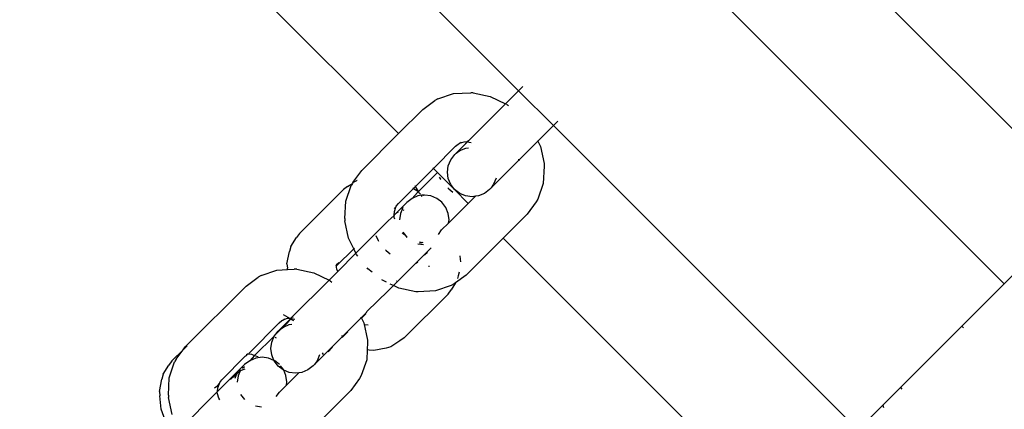
# Model space of a CAD drawing. Units: millimetres. Extents: x 521 to 7861, y 460 to 8369.
# Drawn here: x 5188 to 5279, y 3852 to 3888 of the extents above; entities that cross this region are included whole.
import ezdxf

# ---------------------------------------------------------------- set-up
doc = ezdxf.new("R2010")
doc.units = ezdxf.units.MM
doc.layers.add('Apollo', color=7, linetype='Continuous')
doc.layers.add('Mått', color=7, linetype='Continuous')
doc.styles.get("Standard").update_dxf_attribs({"font": 'arial.ttf', "height": 185})
doc.dimstyles.new('LF', dxfattribs={"dimtxt": 185, "dimasz": 120, "dimexe": 50, "dimexo": 300, "dimgap": 50, "dimtad": 1, "dimtih": 1, "dimtoh": 1, "dimdec": 0, "dimrnd": 10, "dimtxsty": 'Standard', "dimcen": 2.5, "dimadec": 0, "dimazin": 0, "dimtfac": 1, "dimtdec": 0, "dimtmove": 0, "dimatfit": 3, "dimfxl": 1, "dimarcsym": 0})

# ---------------------------------------------------------------- blocks, each defined once
blk = doc.blocks.new('*D3')
at = {"layer": 'Defpoints', "color": 0, "transparency": 16777216}
for p in [(2995.681, 7532.189), (7347.507, 7532.189), (3902.48, 467.353)]:
    blk.add_point(p, dxfattribs=at)
at = {"layer": 'Mått', "color": 0, "lineweight": -2, "transparency": 16777216}
for p, q in [((3295.681, 7532.189), (7397.507, 7532.189)), ((7347.507, 7412.189), (7347.507, 4144.227)), ((7347.507, 587.353), (7347.507, 3855.315)), ((4202.48, 467.353), (7397.507, 467.353))]:
    blk.add_line(p, q, dxfattribs=at)
at = {"layer": 'Mått', "color": 0, "transparency": 16777216}
for points in [[(7327.507, 7412.189), (7367.507, 7412.189), (7347.507, 7532.189)], [(7327.507, 587.353), (7367.507, 587.353), (7347.507, 467.353)]]:
    blk.add_solid(points, dxfattribs=at)
at = {"layer": 'Mått', "color": 0, "transparency": 16777216, "insert": (7347.507, 3999.771), "char_height": 185, "attachment_point": 5}
blk.add_mtext('7060mm', dxfattribs=at)
blk = doc.blocks.new('*D4')
at = {"layer": 'Defpoints', "color": 0, "transparency": 16777216}
for p in [(520.63, 7788.167), (6612.415, 4665.518), (520.63, 3133.244)]:
    blk.add_point(p, dxfattribs=at)
at = {"layer": 'Mått', "color": 0, "lineweight": -2, "transparency": 16777216}
for p, q in [((520.63, 3433.244), (520.63, 7838.167)), ((6612.415, 4965.518), (6612.415, 7838.167)), ((6492.415, 7788.167), (640.63, 7788.167))]:
    blk.add_line(p, q, dxfattribs=at)
at = {"layer": 'Mått', "color": 0, "transparency": 16777216}
for points in [[(640.63, 7808.167), (640.63, 7768.167), (520.63, 7788.167)], [(6492.415, 7808.167), (6492.415, 7768.167), (6612.415, 7788.167)]]:
    blk.add_solid(points, dxfattribs=at)
at = {"layer": 'Mått', "color": 0, "transparency": 16777216, "insert": (3566.522, 7932.623), "char_height": 185, "attachment_point": 5}
blk.add_mtext('6090mm', dxfattribs=at)

msp = doc.modelspace()

# ---------------------------------------------------------------- linework, layer by layer
at = {"layer": 'Apollo'}
for p, q in [((5234.1, 3881.536), (5197.954, 3917.682)), ((5223.121, 3877.607), (5190.5, 3910.228)), ((5285.958, 3871.336), (5261.002, 3896.292)), ((5278.504, 3863.882), (5252.173, 3890.214)), ((5234.1, 3881.536), (5232.904, 3880.341)), ((5234.491, 3881.928), (5234.1, 3881.536)), ((5237.288, 3878.348), (5234.1, 3881.536)), ((5225.324, 3879.811), (5226.436, 3880.623)), ((5226.697, 3880.778), (5226.436, 3880.623)), ((5226.697, 3880.778), (5228.138, 3881.272)), ((5228.138, 3881.272), (5229.722, 3881.35)), ((5229.945, 3881.345), (5229.722, 3881.35)), ((5229.945, 3881.345), (5231.509, 3881.012)), ((5231.509, 3881.012), (5232.904, 3880.341)), ((5223.121, 3877.607), (5225.324, 3879.811)), ((5229.513, 3876.95), (5232.904, 3880.341)), ((5232.978, 3880.306), (5233.001, 3880.295)), ((5233.001, 3880.295), (5233.159, 3880.168)), ((5237.288, 3878.348), (5237.679, 3878.74)), ((5235.856, 3876.917), (5237.288, 3878.348)), ((5265.129, 3850.507), (5237.288, 3878.348)), ((5219.752, 3874.239), (5223.121, 3877.607)), ((5229.513, 3876.95), (5229.398, 3876.86)), ((5235.856, 3876.917), (5231.584, 3872.644)), ((5235.821, 3876.99), (5235.856, 3876.917)), ((5235.856, 3876.917), (5236.09, 3876.432)), ((5226.309, 3874.419), (5228.336, 3876.446)), ((5228.336, 3876.446), (5228.577, 3876.658)), ((5229.275, 3876.712), (5228.396, 3875.832)), ((5228.396, 3875.832), (5228.726, 3876.054)), ((5228.577, 3876.658), (5228.669, 3876.69)), ((5229.074, 3876.829), (5228.669, 3876.69)), ((5228.669, 3876.69), (5228.838, 3876.813)), ((5228.726, 3876.054), (5229.272, 3876.282)), ((5229.398, 3876.86), (5229.074, 3876.829)), ((5229.272, 3876.282), (5229.511, 3876.314)), ((5229.275, 3876.712), (5229.398, 3876.86)), ((5229.398, 3876.86), (5229.771, 3876.781)), ((5236.09, 3876.432), (5236.422, 3874.867)), ((5227.666, 3874.675), (5227.894, 3875.222)), ((5227.894, 3875.222), (5228.256, 3875.692)), ((5228.256, 3875.692), (5228.396, 3875.832)), ((5234.142, 3875.115), (5234.107, 3875.276)), ((5218.94, 3873.127), (5219.752, 3874.239)), ((5224.668, 3872.779), (5226.309, 3874.419)), ((5226.309, 3874.419), (5226.254, 3874.474)), ((5226.68, 3874.048), (5226.309, 3874.419)), ((5227.586, 3874.089), (5227.666, 3874.675)), ((5236.427, 3874.645), (5236.35, 3873.061)), ((5236.422, 3874.867), (5236.427, 3874.645)), ((5218.94, 3873.127), (5219.297, 3873.311)), ((5219.342, 3873.324), (5219.297, 3873.311)), ((5226.68, 3874.048), (5225.445, 3872.814)), ((5228.243, 3872.492), (5226.68, 3874.048)), ((5226.841, 3873.633), (5226.948, 3873.453)), ((5226.948, 3873.453), (5226.981, 3873.415)), ((5227.661, 3873.504), (5227.586, 3874.089)), ((5227.885, 3872.959), (5227.661, 3873.504)), ((5232.033, 3873.521), (5231.805, 3872.974)), ((5214.065, 3868.484), (5218.083, 3872.502)), ((5218.462, 3872.772), (5218.083, 3872.502)), ((5218.291, 3871.425), (5218.785, 3872.867)), ((5218.462, 3872.772), (5218.895, 3873.051)), ((5218.895, 3873.051), (5218.785, 3872.867)), ((5218.94, 3873.127), (5218.895, 3873.051)), ((5223.117, 3871.228), (5224.487, 3872.597)), ((5224.419, 3872.638), (5224.487, 3872.597)), ((5224.487, 3872.597), (5224.668, 3872.779)), ((5224.487, 3872.597), (5224.936, 3872.329)), ((5224.668, 3872.779), (5224.627, 3872.847)), ((5224.936, 3872.329), (5224.668, 3872.779)), ((5225.445, 3872.814), (5224.936, 3872.329)), ((5227.638, 3872.644), (5227.707, 3872.562)), ((5227.707, 3872.562), (5228.071, 3872.252)), ((5228.243, 3872.492), (5227.885, 3872.959)), ((5228.71, 3872.134), (5228.243, 3872.492)), ((5229.497, 3871.231), (5228.243, 3872.492)), ((5231.444, 3872.504), (5230.973, 3872.143)), ((5231.444, 3872.504), (5231.584, 3872.644)), ((5231.805, 3872.974), (5231.584, 3872.644)), ((5236.35, 3873.061), (5235.856, 3871.619)), ((5224.349, 3871.677), (5223.879, 3871.316)), ((5224.856, 3872.224), (5224.349, 3871.677)), ((5224.896, 3871.906), (5224.349, 3871.677)), ((5224.936, 3872.329), (5224.856, 3872.224)), ((5225.185, 3871.98), (5224.896, 3871.906)), ((5225.048, 3872.141), (5224.936, 3872.329)), ((5225.118, 3872.059), (5225.048, 3872.141)), ((5225.212, 3871.948), (5225.185, 3871.98)), ((5225.408, 3871.975), (5225.212, 3871.948)), ((5225.28, 3871.869), (5225.212, 3871.948)), ((5225.317, 3872.053), (5225.408, 3871.975)), ((5225.482, 3871.985), (5225.408, 3871.975)), ((5225.408, 3871.975), (5225.443, 3871.946)), ((5226.068, 3871.91), (5225.482, 3871.985)), ((5226.613, 3871.686), (5226.068, 3871.91)), ((5227.08, 3871.328), (5226.613, 3871.686)), ((5229.255, 3871.91), (5228.71, 3872.134)), ((5229.841, 3871.835), (5229.255, 3871.91)), ((5230.141, 3871.876), (5229.497, 3871.231)), ((5230.141, 3871.876), (5229.841, 3871.835)), ((5230.427, 3871.914), (5230.141, 3871.876)), ((5230.973, 3872.143), (5230.427, 3871.914)), ((5235.856, 3871.619), (5235.701, 3871.359)), ((5218.214, 3869.841), (5218.291, 3871.425)), ((5222.735, 3870.489), (5222.874, 3870.895)), ((5222.75, 3870.726), (5222.874, 3870.895)), ((5222.86, 3870.296), (5223.879, 3871.316)), ((5222.874, 3870.895), (5222.905, 3870.986)), ((5222.905, 3870.986), (5223.117, 3871.228)), ((5223.518, 3870.846), (5223.29, 3870.299)), ((5223.625, 3870.566), (5223.493, 3870.645)), ((5227.438, 3870.861), (5227.08, 3871.328)), ((5227.662, 3870.316), (5227.438, 3870.861)), ((5229.497, 3871.231), (5227.696, 3869.43)), ((5235.701, 3871.359), (5234.888, 3870.247)), ((5285.958, 3871.336), (5278.504, 3863.882)), ((5218.214, 3869.841), (5218.219, 3869.619)), ((5222.716, 3870.105), (5222.18, 3869.617)), ((5222.708, 3869.943), (5222.716, 3870.105)), ((5222.786, 3869.774), (5222.708, 3869.943)), ((5222.719, 3870.155), (5222.716, 3870.105)), ((5222.719, 3870.155), (5222.735, 3870.489)), ((5222.719, 3870.155), (5222.86, 3870.296)), ((5223.071, 3870.439), (5222.86, 3870.296)), ((5223.29, 3870.299), (5223.21, 3869.713)), ((5227.736, 3869.731), (5227.662, 3870.316)), ((5227.696, 3869.43), (5227.736, 3869.731)), ((5234.888, 3870.247), (5232.685, 3868.043)), ((5218.551, 3868.054), (5218.219, 3869.619)), ((5222.18, 3869.617), (5219.222, 3866.659)), ((5226.765, 3868.391), (5227.06, 3868.804)), ((5227.696, 3869.43), (5227.06, 3868.804)), ((5213.256, 3867.27), (5213.795, 3868.105)), ((5214.065, 3868.484), (5213.795, 3868.105)), ((5219.026, 3867.067), (5218.551, 3868.054)), ((5221.03, 3868.286), (5221.252, 3867.825)), ((5223.528, 3868.451), (5223.461, 3868.535)), ((5223.509, 3868.583), (5223.739, 3868.282)), ((5223.739, 3868.282), (5223.528, 3868.451)), ((5223.739, 3868.282), (5223.867, 3868.115)), ((5223.903, 3868.151), (5223.739, 3868.282)), ((5232.685, 3868.043), (5229.316, 3864.675)), ((5257.675, 3843.053), (5232.685, 3868.043)), ((5213.256, 3867.27), (5213.132, 3866.835)), ((5217.459, 3865.504), (5219.026, 3867.067)), ((5219.026, 3867.067), (5219.082, 3867.124)), ((5219.222, 3866.659), (5219.026, 3867.067)), ((5221.252, 3867.825), (5221.283, 3867.786)), ((5222.647, 3863.707), (5226.113, 3867.174)), ((5224.879, 3867.534), (5225.413, 3867.465)), ((5225.183, 3867.639), (5225.019, 3867.674)), ((5225.02, 3867.631), (5225.183, 3867.639)), ((5225.183, 3867.639), (5225.243, 3867.626)), ((5225.329, 3867.646), (5225.243, 3867.626)), ((5212.916, 3865.704), (5213.132, 3866.835)), ((5219.222, 3866.659), (5217.553, 3864.99)), ((5219.269, 3866.562), (5219.222, 3866.659)), ((5219.395, 3866.404), (5219.269, 3866.562)), ((5221.918, 3866.991), (5221.985, 3866.908)), ((5221.985, 3866.908), (5222.359, 3866.608)), ((5225.755, 3866.748), (5225.505, 3866.497)), ((5228.722, 3866.444), (5228.759, 3866.123)), ((5228.759, 3866.123), (5228.782, 3865.874)), ((5212.916, 3865.704), (5212.953, 3865.299)), ((5212.967, 3865.177), (5212.953, 3865.299)), ((5212.967, 3865.177), (5213.579, 3865.207)), ((5213.802, 3865.202), (5213.579, 3865.207)), ((5213.802, 3865.202), (5215.366, 3864.869)), ((5217.4, 3865.414), (5217.435, 3865.449)), ((5217.651, 3865.802), (5217.424, 3865.575)), ((5217.435, 3865.449), (5217.424, 3865.575)), ((5217.435, 3865.449), (5217.459, 3865.504)), ((5217.44, 3865.404), (5217.435, 3865.449)), ((5217.469, 3865.224), (5217.44, 3865.404)), ((5217.553, 3864.99), (5217.469, 3865.224)), ((5220.322, 3865.245), (5220.255, 3865.329)), ((5220.697, 3864.945), (5220.322, 3865.245)), ((5224.873, 3865.865), (5224.733, 3865.726)), ((5225.856, 3865.484), (5225.938, 3865.488)), ((5209.182, 3863.668), (5210.293, 3864.48)), ((5210.554, 3864.635), (5210.293, 3864.48)), ((5210.554, 3864.635), (5211.995, 3865.129)), ((5211.995, 3865.129), (5212.967, 3865.177)), ((5215.366, 3864.869), (5216.762, 3864.198)), ((5217.553, 3864.99), (5216.762, 3864.198)), ((5229.316, 3864.675), (5228.327, 3863.952)), ((5228.58, 3864.586), (5228.511, 3864.345)), ((5228.648, 3864.94), (5228.58, 3864.586)), ((5203.609, 3858.096), (5209.182, 3863.668)), ((5213.37, 3860.807), (5216.762, 3864.198)), ((5216.835, 3864.163), (5216.858, 3864.152)), ((5216.858, 3864.152), (5217.016, 3864.025)), ((5221.64, 3864.191), (5221.583, 3864.237)), ((5222.016, 3864.01), (5221.64, 3864.191)), ((5222.647, 3863.707), (5222.183, 3863.243)), ((5222.647, 3863.707), (5222.358, 3863.846)), ((5223.132, 3863.474), (5222.647, 3863.707)), ((5222.961, 3864.116), (5222.937, 3864.106)), ((5224.696, 3863.141), (5223.132, 3863.474)), ((5227.944, 3863.708), (5226.503, 3863.214)), ((5228.327, 3863.952), (5227.917, 3863.317)), ((5228.205, 3863.863), (5227.944, 3863.708)), ((5228.327, 3863.952), (5228.205, 3863.863)), ((5274.624, 3860.002), (5278.504, 3863.882)), ((5222.183, 3863.243), (5220.23, 3861.331)), ((5227.647, 3862.938), (5223.629, 3858.92)), ((5224.919, 3863.136), (5224.696, 3863.141)), ((5226.503, 3863.214), (5224.919, 3863.136)), ((5227.647, 3862.938), (5227.917, 3863.317)), ((5212.575, 3861.07), (5213.198, 3860.699)), ((5213.198, 3860.699), (5212.931, 3860.686)), ((5213.255, 3860.717), (5213.198, 3860.699)), ((5213.198, 3860.699), (5213.238, 3860.675)), ((5213.238, 3860.675), (5213.255, 3860.717)), ((5213.37, 3860.807), (5213.255, 3860.717)), ((5213.255, 3860.717), (5213.315, 3860.704)), ((5213.281, 3860.649), (5213.315, 3860.704)), ((5213.315, 3860.704), (5213.628, 3860.638)), ((5213.426, 3860.795), (5213.482, 3860.85)), ((5219.713, 3860.774), (5215.441, 3856.501)), ((5219.678, 3860.847), (5219.713, 3860.774)), ((5219.713, 3860.774), (5220.185, 3861.246)), ((5219.713, 3860.774), (5219.735, 3860.728)), ((5219.735, 3860.728), (5220.133, 3861.126)), ((5219.735, 3860.728), (5219.947, 3860.289)), ((5220.185, 3861.246), (5220.23, 3861.331)), ((5209.473, 3857.515), (5212.193, 3860.303)), ((5212.193, 3860.303), (5212.434, 3860.515)), ((5213.238, 3860.675), (5212.253, 3859.689)), ((5212.407, 3859.775), (5212.583, 3859.911)), ((5212.434, 3860.515), (5212.526, 3860.547)), ((5212.931, 3860.686), (5212.526, 3860.547)), ((5212.526, 3860.547), (5212.695, 3860.67)), ((5213.185, 3860.554), (5212.583, 3859.911)), ((5212.583, 3859.911), (5213.129, 3860.139)), ((5213.129, 3860.139), (5213.368, 3860.171)), ((5213.238, 3860.675), (5213.185, 3860.554)), ((5213.238, 3860.675), (5213.281, 3860.649)), ((5213.281, 3860.649), (5213.453, 3860.546)), ((5213.453, 3860.546), (5213.498, 3860.508)), ((5219.947, 3860.289), (5220.279, 3858.724)), ((5220.003, 3860.16), (5220.328, 3860.123)), ((5274.624, 3860.002), (5269.01, 3854.387)), ((5274.624, 3860.002), (5274.768, 3859.857)), ((5211.751, 3859.079), (5209.956, 3857.325)), ((5211.523, 3858.532), (5211.751, 3859.079)), ((5211.751, 3859.079), (5211.886, 3859.255)), ((5211.954, 3858.895), (5211.822, 3858.974)), ((5212.407, 3859.775), (5211.886, 3859.255)), ((5211.886, 3859.255), (5212.113, 3859.549)), ((5212.113, 3859.549), (5212.253, 3859.689)), ((5212.253, 3859.689), (5212.407, 3859.775)), ((5217.999, 3858.972), (5217.964, 3859.134)), ((5218.478, 3859.471), (5217.971, 3858.964)), ((5223.629, 3858.92), (5223.25, 3858.65)), ((5203.425, 3857.844), (5203.783, 3858.201)), ((5203.425, 3857.844), (5203.609, 3858.096)), ((5211.444, 3857.946), (5211.523, 3858.532)), ((5216.673, 3857.665), (5217.086, 3858.079)), ((5220.284, 3858.502), (5220.251, 3857.83)), ((5220.279, 3858.724), (5220.284, 3858.502)), ((5222.415, 3858.111), (5221.981, 3857.987)), ((5223.25, 3858.65), (5222.415, 3858.111)), ((5202.394, 3856.813), (5203.425, 3857.844)), ((5202.797, 3856.984), (5203.425, 3857.844)), ((5206.974, 3855.085), (5209.094, 3857.245)), ((5209.094, 3857.245), (5209.207, 3857.317)), ((5209.177, 3857.396), (5209.311, 3857.422)), ((5209.207, 3857.317), (5209.311, 3857.422)), ((5209.259, 3857.478), (5209.311, 3857.422)), ((5209.395, 3857.438), (5209.311, 3857.422)), ((5209.381, 3857.467), (5209.421, 3857.463)), ((5209.395, 3857.438), (5209.421, 3857.463)), ((5209.421, 3857.463), (5209.473, 3857.515)), ((5209.421, 3857.463), (5209.492, 3857.456)), ((5209.492, 3857.456), (5209.672, 3857.427)), ((5209.956, 3857.325), (5209.512, 3856.84)), ((5209.672, 3857.427), (5209.956, 3857.325)), ((5210.036, 3857.296), (5210.269, 3857.211)), ((5210.645, 3857.148), (5210.059, 3857.068)), ((5211.23, 3857.073), (5210.645, 3857.148)), ((5211.518, 3857.361), (5211.444, 3857.946)), ((5211.719, 3856.872), (5211.518, 3857.361)), ((5215.89, 3857.378), (5215.662, 3856.831)), ((5216.139, 3857.558), (5216.232, 3857.401)), ((5220.251, 3857.83), (5220.207, 3856.918)), ((5220.444, 3857.808), (5220.251, 3857.83)), ((5220.849, 3857.77), (5220.444, 3857.808)), ((5221.981, 3857.987), (5220.849, 3857.77)), ((5201.585, 3855.599), (5202.124, 3856.434)), ((5202.394, 3856.813), (5202.124, 3856.434)), ((5202.148, 3855.282), (5202.642, 3856.724)), ((5202.797, 3856.984), (5202.642, 3856.724)), ((5206.576, 3854.012), (5209.042, 3856.479)), ((5208.835, 3856.163), (5209.03, 3856.313)), ((5209.512, 3856.84), (5209.042, 3856.479)), ((5210.059, 3857.068), (5209.512, 3856.84)), ((5211.719, 3856.872), (5211.23, 3857.073)), ((5211.742, 3856.816), (5211.719, 3856.872)), ((5212.1, 3856.349), (5211.742, 3856.816)), ((5212.243, 3856.491), (5211.775, 3856.849)), ((5212.567, 3855.991), (5212.1, 3856.349)), ((5212.601, 3856.024), (5212.332, 3856.375)), ((5215.301, 3856.361), (5214.831, 3856)), ((5215.301, 3856.361), (5215.441, 3856.501)), ((5215.662, 3856.831), (5215.441, 3856.501)), ((5220.207, 3856.918), (5219.713, 3855.476)), ((5201.585, 3855.599), (5201.461, 3855.164)), ((5207.96, 3855.329), (5207.741, 3855.11)), ((5207.96, 3855.329), (5208.077, 3855.417)), ((5208.173, 3855.541), (5208.077, 3855.417)), ((5208.167, 3855.235), (5208.302, 3855.562)), ((5208.449, 3855.753), (5208.173, 3855.541)), ((5208.302, 3855.562), (5208.449, 3855.753)), ((5208.452, 3855.462), (5208.373, 3854.876)), ((5208.449, 3855.753), (5208.527, 3855.855)), ((5208.639, 3855.899), (5208.452, 3855.462)), ((5208.639, 3855.899), (5208.527, 3855.855)), ((5209.067, 3856.076), (5208.639, 3855.899)), ((5208.681, 3856.009), (5208.639, 3855.899)), ((5212.624, 3855.968), (5212.567, 3855.991)), ((5212.824, 3855.479), (5212.624, 3855.968)), ((5213.112, 3855.767), (5212.624, 3855.968)), ((5212.899, 3854.894), (5212.824, 3855.479)), ((5213.998, 3855.733), (5212.859, 3854.593)), ((5213.698, 3855.692), (5213.112, 3855.767)), ((5213.998, 3855.733), (5213.698, 3855.692)), ((5214.284, 3855.772), (5213.998, 3855.733)), ((5214.831, 3856), (5214.284, 3855.772)), ((5219.713, 3855.476), (5219.558, 3855.216)), ((5201.245, 3854.033), (5201.461, 3855.164)), ((5202.071, 3853.698), (5202.148, 3855.282)), ((5206.302, 3854.345), (5206.607, 3854.583)), ((5206.592, 3854.346), (5206.731, 3854.752)), ((5206.607, 3854.583), (5206.731, 3854.752)), ((5206.731, 3854.752), (5206.762, 3854.843)), ((5206.762, 3854.843), (5206.974, 3855.085)), ((5212.859, 3854.593), (5212.223, 3853.967)), ((5212.859, 3854.593), (5212.899, 3854.894)), ((5219.558, 3855.216), (5218.746, 3854.104)), ((5201.245, 3854.033), (5201.282, 3853.628)), ((5201.423, 3852.394), (5201.282, 3853.628)), ((5202.071, 3853.698), (5202.076, 3853.476)), ((5206.576, 3854.012), (5203.079, 3850.516)), ((5206.565, 3853.8), (5206.57, 3853.898)), ((5206.691, 3853.409), (5206.565, 3853.8)), ((5206.576, 3854.012), (5206.592, 3854.346)), ((5208.672, 3853.745), (5209.03, 3853.278)), ((5211.928, 3853.554), (5212.223, 3853.967)), ((5218.746, 3854.104), (5216.145, 3851.504)), ((5269.01, 3854.387), (5267.391, 3852.769)), ((5269.01, 3854.387), (5269.154, 3854.243)), ((5202.408, 3851.911), (5202.076, 3853.476)), ((5206.761, 3853.264), (5206.691, 3853.409)), ((5210.042, 3852.696), (5210.576, 3852.628)), ((5267.391, 3852.769), (5266.171, 3851.548)), ((5267.391, 3852.769), (5267.463, 3852.551)), ((5201.9, 3851.079), (5201.423, 3852.394))]:
    msp.add_line(p, q, dxfattribs=at)

# ---------------------------------------------------------------- dimensions: what is measured, and where the dimension line sits
at = {"layer": 'Mått'}
dim = msp.add_linear_dim(base=(520.63, 7788.167), p1=(6612.415, 4665.518), p2=(520.63, 3133.244), dimstyle='LF', override={"dimpost": 'mm'}, dxfattribs=at)
dim.commit()
dim.dimension.update_dxf_attribs({"geometry": '*D4', "text_midpoint": (3566.522, 7932.623)})
dim = msp.add_linear_dim(base=(7347.507, 7532.189), p1=(3902.48, 467.353), p2=(2995.681, 7532.189), angle=90, dimstyle='LF', override={"dimpost": 'mm'}, dxfattribs=at)
dim.commit()
dim.dimension.update_dxf_attribs({"geometry": '*D3', "text_midpoint": (7347.507, 3999.771)})

doc.saveas('drawing.dxf')
